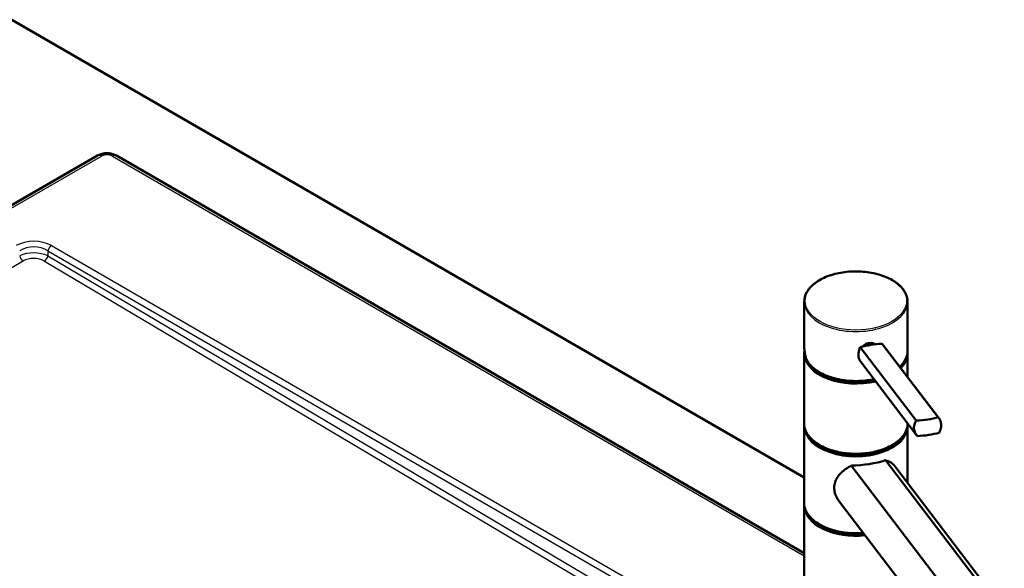
# Model space of a CAD drawing. Units: millimetres. Extents: x 0 to 2100, y 0 to 2970.
# Drawn here: x 1005 to 1481, y 1815 to 2080 of the extents above; entities that cross this region are included whole.
import ezdxf

# ---------------------------------------------------------------- set-up
doc = ezdxf.new("R2010")
doc.units = ezdxf.units.MM
doc.header["$LTSCALE"] = 10
doc.layers.add('Visible Edges(ISO)', color=7, linetype='Continuous', lineweight=50)
doc.layers.add('Visible Tangent Edges(ISO)', color=7, linetype='Continuous', lineweight=25)

msp = doc.modelspace()

# ---------------------------------------------------------------- linework, layer by layer
at = {"layer": 'Visible Edges(ISO)'}
for p, q in [((1001.52, 2080.03), (1384.61, 1858.85)), ((700.62, 1816.79), (1042.86, 2014.38)), ((1052.11, 2014.38), (1384.61, 1822.41)), ((1384.61, 1922.62), (1384.61, 1943.84)), ((1434.61, 1920.16), (1434.61, 1943.84)), ((1449.37, 1888.04), (1422.3, 1923.49)), ((1384.61, 1885.05), (1384.61, 1918.53)), ((1384.86, 1918.93), (1384.86, 1919.25)), ((1438.79, 1886.4), (1411.72, 1921.85)), ((1449.71, 1887.64), (1422.7, 1923.02)), ((1434.61, 1907.42), (1434.61, 1918.53)), ((1438.93, 1879.41), (1411.92, 1914.78)), ((1384.61, 1846.67), (1384.61, 1883.42)), ((1434.61, 1885.05), (1434.61, 1885.07)), ((1434.61, 1856.28), (1434.61, 1883.42)), ((1476.73, 1798.17), (1423.98, 1867.23)), ((1407.39, 1864.67), (1460.14, 1795.61)), ((1428.38, 1864.44), (1481.35, 1795.08)), ((1401.61, 1847.23), (1454.58, 1777.87)), ((1384.61, 1775.64), (1384.61, 1845.04))]:
    msp.add_line(p, q, dxfattribs=at)
for centre, major_axis, ratio, start_param, end_param in [((1421.3, 1917.06), (-17.95, -1.29), 0.353553, 4.631079, 4.940272), ((1409.61, 1918.93), (-24.75, 0), 0.57735, 0, 1.954155), ((1409.61, 1919.75), (-24.75, 0), 0.57735, 0.047656, 0.180369), ((1421.3, 1917.06), (-17.95, -1.29), 0.353553, 4.940272, 5.249465), ((1409.61, 1918.93), (24.75, 0), 0.57735, 5.770027, 6.201279), ((1409.61, 1919.75), (-24.75, 0), 0.57735, 0.554171, 1.93108), ((1439.8, 1892.83), (17.95, 1.29), 0.353553, 4.631079, 5.249465), ((1409.61, 1883.82), (24.75, 0), 0.57735, 3.223499, 6.201279), ((1440.33, 1885.37), (-17.95, -1.29), 0.353553, 1.489486, 2.107873), ((1409.61, 1884.64), (-24.75, 0), 0.57735, 0.554171, 2.587422), ((1409.61, 1873.91), (24.99, 1.63), 0.364676, 4.599709, 5.301016), ((1409.61, 1845.45), (-24.75, 0), 0.57735, 0.081906, 1.738156), ((1409.61, 1846.27), (-24.75, 0), 0.57735, 0.554171, 1.714302)]:
    msp.add_ellipse(centre, major_axis=major_axis, ratio=ratio, start_param=start_param, end_param=end_param, dxfattribs=at)
for points, knots in [([(1052.11, 2014.38), (1051.52, 2014.72), (1050.91, 2014.97), (1049.68, 2015.33), (1049.06, 2015.44), (1047.8, 2015.56), (1047.17, 2015.56), (1045.91, 2015.44), (1045.29, 2015.33), (1044.06, 2014.97), (1043.45, 2014.72), (1042.86, 2014.38)], [4.712389, 4.712389, 4.712389, 4.712389, 5.026548, 5.026548, 5.340708, 5.340708, 5.654867, 5.654867, 5.969026, 5.969026, 6.283185, 6.283185, 6.283185, 6.283185]), ([(1384.61, 1943.84), (1384.61, 1945.38), (1385.03, 1946.91), (1386.64, 1949.85), (1387.86, 1951.25), (1390.99, 1953.76), (1392.92, 1954.87), (1397.28, 1956.68), (1399.71, 1957.38), (1404.81, 1958.3), (1407.48, 1958.51), (1412.81, 1958.45), (1415.47, 1958.16), (1420.5, 1957.12), (1422.87, 1956.36), (1427.09, 1954.44), (1428.94, 1953.28), (1431.92, 1950.66), (1433.05, 1949.2), (1434.32, 1946.42), (1434.61, 1945.13), (1434.61, 1943.84)], [0.261799, 0.261799, 0.261799, 0.261799, 0.569615, 0.569615, 0.885573, 0.885573, 1.208338, 1.208338, 1.531628, 1.531628, 1.854346, 1.854346, 2.176846, 2.176846, 2.499629, 2.499629, 2.822979, 2.822979, 3.145337, 3.145337, 3.403392, 3.403392, 3.403392, 3.403392]), ([(1412.99, 1922.19), (1413.09, 1922.31), (1413.2, 1922.42), (1413.65, 1922.86), (1414.09, 1923.17), (1415.06, 1923.65), (1415.59, 1923.81), (1416.57, 1923.96), (1417.09, 1923.96), (1418.03, 1923.78), (1418.45, 1923.6), (1418.83, 1923.33), (1418.89, 1923.28), (1418.95, 1923.23)], [0.2648983, 0.2648983, 0.2648983, 0.2648983, 0.3137187, 0.3137187, 0.4669376, 0.4669376, 0.6201565, 0.6201565, 0.7733754, 0.7733754, 0.9265943, 0.9265943, 0.9558253, 0.9558253, 0.9558253, 0.9558253]), ([(1384.61, 1922.62), (1384.61, 1922.19), (1384.62, 1921.77), (1384.67, 1920.92), (1384.71, 1920.5), (1384.8, 1919.65), (1384.86, 1919.23), (1385, 1918.38), (1385.09, 1917.96), (1385.28, 1917.12), (1385.38, 1916.7), (1385.5, 1916.28)], [1.3089969, 1.3089969, 1.3089969, 1.3089969, 1.3624583, 1.3624583, 1.4159197, 1.4159197, 1.4693811, 1.4693811, 1.5228425, 1.5228425, 1.5763039, 1.5763039, 1.5763039, 1.5763039]), ([(1411.72, 1921.85), (1411.47, 1921.38), (1411.27, 1920.87), (1410.88, 1919.47), (1410.79, 1918.57), (1410.9, 1916.97), (1411.11, 1916.17), (1411.6, 1915.23), (1411.75, 1915), (1411.92, 1914.78)], [1.6537755, 1.6537755, 1.6537755, 1.6537755, 1.8077807, 1.8077807, 2.0661504, 2.0661504, 2.3245202, 2.3245202, 2.4180556, 2.4180556, 2.4180556, 2.4180556]), ([(1434.61, 1920.16), (1434.61, 1918.62), (1434.2, 1917.08), (1432.77, 1914.48), (1431.9, 1913.39), (1430.82, 1912.38)], [3.403392, 3.403392, 3.403392, 3.403392, 3.7112074, 3.7112074, 3.9549709, 3.9549709, 3.9549709, 3.9549709]), ([(1385.51, 1916.24), (1385.51, 1916.26), (1385.5, 1916.27), (1385.49, 1916.31), (1385.49, 1916.33), (1385.49, 1916.36), (1385.49, 1916.36), (1385.49, 1916.36)], [0.06154472, 0.06154472, 0.06154472, 0.06154472, 0.06880313, 0.06880313, 0.07935705, 0.07935705, 0.07968074, 0.07968074, 0.07968074, 0.07968074]), ([(1418.3, 1906.42), (1417.86, 1906.33), (1417.41, 1906.24), (1414.41, 1905.7), (1411.74, 1905.48), (1406.41, 1905.55), (1403.75, 1905.83), (1398.73, 1906.87), (1396.36, 1907.63), (1392.13, 1909.55), (1390.28, 1910.71), (1387.34, 1913.31), (1386.22, 1914.74), (1385.51, 1916.24)], [4.616117, 4.616117, 4.616117, 4.616117, 4.673221, 4.673221, 4.995939, 4.995939, 5.318439, 5.318439, 5.641222, 5.641222, 5.964572, 5.964572, 6.280203, 6.280203, 6.280203, 6.280203]), ([(1439.33, 1878.94), (1438.98, 1879.32), (1438.66, 1879.75), (1437.99, 1880.98), (1437.74, 1881.83), (1437.68, 1882.63), (1437.62, 1883.43), (1437.75, 1884.29), (1438.25, 1885.54), (1438.5, 1885.99), (1438.79, 1886.4)], [-0.412375, -0.412375, -0.412375, -0.412375, -0.2583698, -0.2583698, 0, 0, 0, 0.2583698, 0.2583698, 0.412375, 0.412375, 0.412375, 0.412375]), ([(1449.37, 1888.04), (1449.68, 1887.72), (1449.94, 1887.35), (1450.52, 1886.26), (1450.73, 1885.46), (1450.84, 1883.85), (1450.75, 1882.95), (1450.36, 1881.56), (1450.16, 1881.05), (1449.91, 1880.57)], [1.6537755, 1.6537755, 1.6537755, 1.6537755, 1.8077807, 1.8077807, 2.0661504, 2.0661504, 2.3245202, 2.3245202, 2.4785254, 2.4785254, 2.4785254, 2.4785254]), ([(1434.61, 1885.05), (1434.61, 1883.51), (1434.2, 1881.97), (1432.58, 1879.04), (1431.36, 1877.64), (1428.23, 1875.13), (1426.3, 1874.02), (1421.94, 1872.2), (1419.52, 1871.51), (1414.41, 1870.59), (1411.74, 1870.37), (1406.41, 1870.44), (1403.75, 1870.72), (1398.73, 1871.76), (1396.36, 1872.52), (1392.13, 1874.44), (1390.28, 1875.6), (1387.31, 1878.23), (1386.17, 1879.69), (1384.9, 1882.47), (1384.61, 1883.76), (1384.61, 1885.05)], [3.403392, 3.403392, 3.403392, 3.403392, 3.711207, 3.711207, 4.027166, 4.027166, 4.349931, 4.349931, 4.673221, 4.673221, 4.995939, 4.995939, 5.318439, 5.318439, 5.641222, 5.641222, 5.964572, 5.964572, 6.28693, 6.28693, 6.544985, 6.544985, 6.544985, 6.544985]), ([(1423.98, 1867.23), (1424.8, 1867), (1425.52, 1866.7), (1427.01, 1865.87), (1427.77, 1865.23), (1428.38, 1864.44)], [8.3175819, 8.3175819, 8.3175819, 8.3175819, 8.6641607, 8.6641607, 9.1524913, 9.1524913, 9.1524913, 9.1524913]), ([(1401.61, 1847.23), (1401.19, 1847.79), (1400.81, 1848.37), (1400.03, 1849.79), (1399.69, 1850.66), (1399.23, 1852.36), (1399.13, 1853.19), (1399.13, 1854.9), (1399.27, 1855.8), (1399.81, 1857.5), (1400.2, 1858.31), (1401.69, 1860.6), (1403.1, 1861.93), (1405.48, 1863.6), (1406.4, 1864.16), (1407.39, 1864.67)], [4.019438, 4.019438, 4.019438, 4.019438, 4.228165, 4.228165, 4.518978, 4.518978, 4.809791, 4.809791, 5.147672, 5.147672, 5.485552, 5.485552, 6.161313, 6.161313, 6.507892, 6.507892, 6.507892, 6.507892]), ([(1413.11, 1832.17), (1411.78, 1832.06), (1410.42, 1832.02), (1406.41, 1832.07), (1403.75, 1832.35), (1398.73, 1833.39), (1396.36, 1834.15), (1392.13, 1836.07), (1390.28, 1837.23), (1387.31, 1839.85), (1386.17, 1841.31), (1384.9, 1844.09), (1384.61, 1845.38), (1384.61, 1846.67)], [4.832452, 4.832452, 4.832452, 4.832452, 4.995939, 4.995939, 5.318439, 5.318439, 5.641222, 5.641222, 5.964572, 5.964572, 6.28693, 6.28693, 6.544985, 6.544985, 6.544985, 6.544985])]:
    msp.add_open_spline(points, degree=3, knots=knots, dxfattribs=at)
for points in [[(1422.7, 1923.02), (1422.57, 1923.18), (1422.44, 1923.34), (1422.3, 1923.49)], [(1384.61, 1918.53), (1384.61, 1919.05), (1384.66, 1919.57), (1384.75, 1920.09)], [(1434.57, 1919.34), (1434.6, 1919.07), (1434.61, 1918.8), (1434.61, 1918.53)], [(1384.61, 1883.42), (1384.61, 1883.69), (1384.62, 1883.96), (1384.65, 1884.23)], [(1434.57, 1884.23), (1434.6, 1883.96), (1434.61, 1883.69), (1434.61, 1883.42)], [(1384.61, 1845.04), (1384.61, 1845.31), (1384.62, 1845.59), (1384.65, 1845.86)]]:
    msp.add_open_spline(points, degree=3, dxfattribs=at)
at = {"layer": 'Visible Tangent Edges(ISO)'}
for p, q in [((702.62, 1816.59), (1044.86, 2014.18)), ((1050.11, 2014.18), (1384.61, 1821.06)), ((1020.67, 1970.93), (1402.64, 1750.4)), ((1018.96, 1968.43), (1018.96, 1965.94)), ((1018.96, 1968.43), (1400.93, 1747.9)), ((781.82, 1833.53), (1006.99, 1963.53)), ((1017.24, 1963.45), (1280.75, 1807.29)), ((1018.96, 1965.94), (1282.47, 1809.78))]:
    msp.add_line(p, q, dxfattribs=at)
for centre, major_axis, ratio, start_param, end_param in [((1044.86, 2010.92), (-2, 3.46), 0.57735, 5.497787, 6.283185), ((1047.48, 2012.67), (3.71, 0), 0.57735, 0.785398, 2.356194), ((1050.11, 2010.92), (2, 3.46), 0.57735, 0, 0.785398), ((1012.13, 1965.29), (-12.5, 0), 0.617412, 3.96051, 5.464268), ((1012.13, 1963.25), (-10, 0), 0.709125, 3.96051, 5.464268), ((1020.67, 1968.89), (-1.25, -2.17), 0.57735, 3.926991, 5.235988), ((1012.13, 1962.09), (-10, 0.08), 0.531883, 3.964754, 5.468513), ((1007, 1965.56), (1.25, -2.16), 0.57735, 4.18879, 5.487398), ((1012.11, 1960.06), (-7.5, 0.09), 0.625509, 3.968347, 5.472106), ((1017.25, 1965.48), (-1.27, -2.15), 0.572926, 0.79192, 2.100932), ((1409.61, 1943.84), (-25, 0), 0.57735, 0, 3.141593), ((1409.61, 1920.2), (22.24, -12.85), 0.888187, 3.615846, 3.882169), ((1409.61, 1918.53), (-25, 0), 0.57735, 0, 1.96589), ((1409.61, 1920.16), (25, 0), 0.57735, 5.72068, 6.283185), ((1409.61, 1918.53), (25, 0), 0.57735, 5.776814, 6.283185), ((1409.61, 1920.16), (-25, 0), 0.57735, 0.266324, 1.920198), ((1409.61, 1885.05), (25, 0), 0.57735, 3.141593, 6.283185), ((1409.61, 1883.42), (-25, 0), 0.57735, 0, 3.141593), ((1409.61, 1846.67), (-25, 0), 0.57735, 0, 1.705231), ((1409.61, 1845.04), (-25, 0), 0.57735, 0, 1.752434)]:
    msp.add_ellipse(centre, major_axis=major_axis, ratio=ratio, start_param=start_param, end_param=end_param, dxfattribs=at)
msp.add_ellipse((1409.61, 1944.25), major_axis=(-24.5, 0), ratio=0.57735, dxfattribs=at)

doc.saveas('drawing.dxf')
